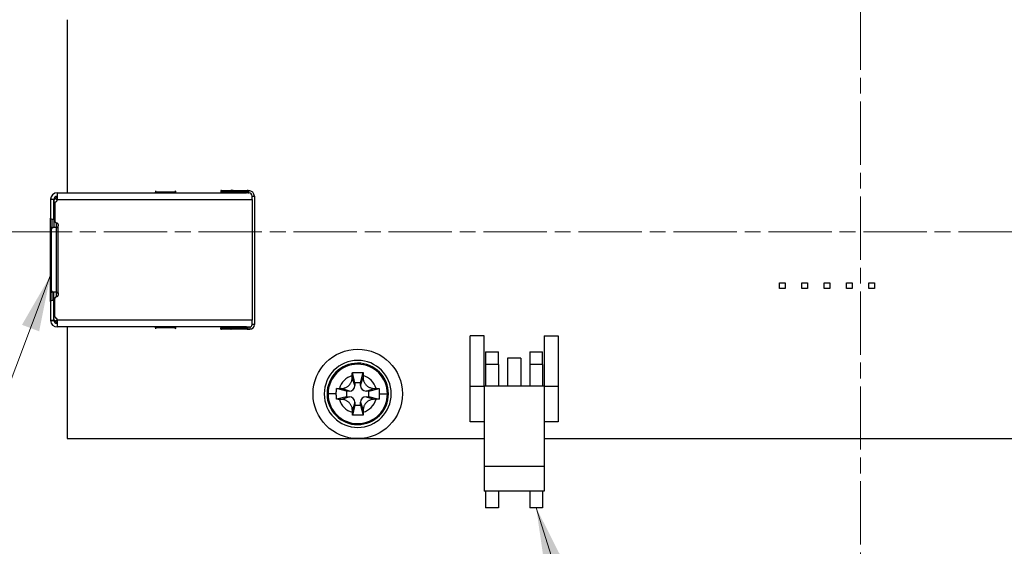
# Model space of a CAD drawing. Units: millimetres. Extents: x 23 to 826, y 21 to 577.
# Drawn here: x 614 to 702, y 232 to 279 of the extents above; entities that cross this region are included whole.
import ezdxf

# ---------------------------------------------------------------- set-up
doc = ezdxf.new("R2010")
doc.units = ezdxf.units.MM
doc.header["$LTSCALE"] = 2
doc.linetypes.add('CHAIN', pattern=[0.3543, 0.2362, -0.0295, 0.0591, -0.0295])
for name, color, linetype, lineweight in [('Visible Tangent Edges(TDC)', 179, 'Continuous', 25), ('作業平面(TDC)', 1, 'CHAIN', 9), ('表示ｴｯｼﾞ(TDC)', 7, 'Continuous', 25), ('記号(TDC)', 7, 'Continuous', 18)]:
    doc.layers.add(name, color=color, linetype=linetype, lineweight=lineweight)
doc.styles.add('TDC', font='txt')
doc.dimstyles.new('TDC$7', dxfattribs={"dimscale": 2, "dimtxt": 2.4, "dimasz": 2.5, "dimexe": 1, "dimexo": 1, "dimgap": 0.4, "dimtad": 1, "dimrnd": 1e-08, "dimdsep": 46, "dimtxsty": 'TDC', "dimcen": 0.09, "dimdle": 10, "dimclrd": 179, "dimclre": 179, "dimclrt": 179, "dimazin": 2, "dimtfac": 0.625, "dimtmove": 0, "dimatfit": 3, "dimfxl": 1, "dimtolj": 1, "dimlwd": 9, "dimlwe": 9, "dimarcsym": 0})

msp = doc.modelspace()

# ---------------------------------------------------------------- linework, layer by layer
at = {"layer": 'Visible Tangent Edges(TDC)'}
for p, q in [((626.0561, 263.8063), (627.8778, 263.8063)), ((631.9753, 263.9096), (631.9753, 263.8096)), ((631.9753, 263.8096), (632.046, 263.7096)), ((634.2584, 263.9096), (634.2584, 263.8096)), ((634.2584, 263.8096), (634.3291, 263.7096)), ((634.417, 263.7096), (634.417, 263.9096)), ((616.967, 263.1096), (616.667, 263.1096)), ((616.6678, 263.1418), (616.9674, 263.1257)), ((617.267, 263.1096), (634.717, 263.1096)), ((634.717, 263.4096), (634.917, 263.4096)), ((616.767, 260.4596), (616.6516, 260.4596)), ((617.217, 254.8096), (617.217, 260.6096)), ((617.367, 254.6596), (617.367, 260.7596)), ((616.6516, 254.9596), (616.767, 254.9596)), ((616.667, 252.3096), (616.967, 252.3096)), ((616.6678, 252.2774), (616.9674, 252.2935)), ((634.717, 252.3096), (617.267, 252.3096)), ((627.8778, 251.6129), (626.0561, 251.6129)), ((632.046, 251.7096), (631.9753, 251.6096)), ((631.9753, 251.5096), (631.9753, 251.6096)), ((634.3291, 251.7096), (634.2584, 251.6096)), ((634.2584, 251.6096), (634.2584, 251.5096)), ((634.517, 251.7096), (634.517, 251.5096)), ((634.917, 251.9096), (634.717, 251.9096)), ((656.757, 248.3396), (655.617, 248.3396)), ((660.717, 248.3396), (659.577, 248.3396)), ((643.9154, 246.4591), (643.678, 247.1659)), ((644.4154, 246.4601), (644.6496, 247.168)), ((643.4164, 245.958), (642.7086, 246.1922)), ((644.9164, 245.9612), (645.6233, 246.1985)), ((641.5084, 245.7038), (641.417, 245.7036)), ((642.2506, 245.7054), (641.5084, 245.7038)), ((643.4175, 245.458), (642.7107, 245.2207)), ((644.9175, 245.4612), (645.6254, 245.227)), ((646.0834, 245.7138), (646.8256, 245.7154)), ((646.8256, 245.7154), (646.917, 245.7156)), ((643.9186, 244.9591), (643.6844, 244.2512)), ((644.4186, 244.9601), (644.6559, 244.2533))]:
    msp.add_line(p, q, dxfattribs=at)
for radius, start, end in [(2.6586, 0.124371, 180.124371), (1.7137, 106.54169, 163.707051), (1.7137, 16.54169, 73.707051), (2.6586, 180.124371, 0.124371), (1.7137, 196.54169, 253.707051), (1.7137, 286.54169, 343.707051)]:
    msp.add_arc((644.167, 245.7096), radius, start, end, dxfattribs=at)
at = {"layer": '作業平面(TDC)', "linetype": 'CHAIN', "ltscale": 11.995484}
for p, q in [((689.167, 181.2176), (689.167, 338.8378)), ((561.929, 260.2096), (816.7575, 260.2096))]:
    msp.add_line(p, q, dxfattribs=at)
at = {"layer": '表示ｴｯｼﾞ(TDC)'}
for p, q in [((618.167, 279.2096), (618.167, 263.7096)), ((617.267, 263.7096), (617.267, 263.1096)), ((617.267, 263.7096), (634.2084, 263.7096)), ((626.0643, 263.8925), (626.0561, 263.8063)), ((627.8778, 263.8063), (627.8697, 263.8925)), ((631.9167, 263.9096), (631.9167, 263.8096)), ((631.9753, 263.9096), (631.9167, 263.9096)), ((631.9167, 263.8096), (631.9753, 263.8096)), ((632.0167, 263.7096), (631.9167, 263.8096)), ((631.9753, 263.9096), (634.2584, 263.9096)), ((631.9753, 263.8096), (634.2584, 263.8096)), ((632.8157, 263.9096), (632.8287, 263.9582)), ((633.0101, 263.9096), (632.8287, 263.9582)), ((634.3291, 263.7096), (634.2084, 263.7096)), ((634.317, 263.9096), (634.2584, 263.9096)), ((634.2584, 263.8096), (634.317, 263.8096)), ((634.317, 263.8096), (634.317, 263.9096)), ((634.317, 263.9096), (634.417, 263.9096)), ((634.317, 263.8096), (634.417, 263.7096)), ((634.3291, 263.7096), (634.417, 263.7096)), ((616.667, 263.1096), (616.667, 261.4296)), ((617.117, 263.2096), (616.967, 263.0596)), ((616.967, 261.3096), (616.967, 263.1096)), ((617.017, 263.1096), (616.967, 263.1096)), ((616.967, 263.0596), (616.967, 261.2046)), ((617.067, 262.7768), (617.067, 261.1596)), ((617.267, 263.3596), (617.117, 263.2096)), ((617.267, 263.0596), (617.117, 263.2096)), ((617.267, 263.1096), (617.267, 263.0596)), ((634.717, 263.3494), (634.717, 263.4096)), ((634.717, 263.1096), (634.717, 263.3494)), ((634.717, 263.1096), (634.717, 252.3096)), ((634.917, 263.4096), (634.917, 251.9096)), ((616.667, 261.4296), (616.787, 261.3096)), ((616.667, 260.5449), (616.667, 261.4296)), ((616.967, 261.3096), (616.787, 261.3096)), ((616.787, 261.3096), (616.787, 260.6096)), ((617.0872, 261.0844), (616.967, 261.2046)), ((616.967, 261.2046), (616.967, 260.6096)), ((617.167, 261.0046), (617.1418, 261.0298)), ((617.2554, 261.0046), (617.167, 261.0046)), ((617.167, 261.0046), (617.167, 260.6096)), ((616.6516, 260.4596), (616.6516, 254.9596)), ((616.7469, 260.6096), (616.8969, 260.6096)), ((616.767, 254.9596), (616.767, 260.4596)), ((617.217, 260.6096), (616.8969, 260.6096)), ((617.367, 260.8596), (617.367, 260.7596)), ((681.917, 255.6596), (682.417, 255.6596)), ((681.917, 255.1596), (681.917, 255.6596)), ((682.417, 255.6596), (682.417, 255.1596)), ((683.917, 255.6596), (684.417, 255.6596)), ((683.917, 255.1596), (683.917, 255.6596)), ((684.417, 255.6596), (684.417, 255.1596)), ((685.917, 255.1596), (685.917, 255.6596)), ((685.917, 255.6596), (686.417, 255.6596)), ((686.417, 255.6596), (686.417, 255.1596)), ((687.917, 255.1596), (687.917, 255.6596)), ((687.917, 255.6596), (688.417, 255.6596)), ((688.417, 255.6596), (688.417, 255.1596)), ((689.917, 255.1596), (689.917, 255.6596)), ((689.917, 255.6596), (690.417, 255.6596)), ((690.417, 255.6596), (690.417, 255.1596)), ((616.667, 253.9896), (616.667, 254.8743)), ((616.8969, 254.8096), (616.7469, 254.8096)), ((616.787, 254.8096), (616.787, 254.1096)), ((617.217, 254.8096), (616.8969, 254.8096)), ((616.967, 254.2146), (616.967, 254.8096)), ((617.167, 254.8096), (617.167, 254.4146)), ((682.417, 255.1596), (681.917, 255.1596)), ((684.417, 255.1596), (683.917, 255.1596)), ((686.417, 255.1596), (685.917, 255.1596)), ((688.417, 255.1596), (687.917, 255.1596)), ((690.417, 255.1596), (689.917, 255.1596)), ((616.787, 254.1096), (616.667, 253.9896)), ((616.667, 253.9896), (616.667, 252.3096)), ((616.787, 254.1096), (616.967, 254.1096)), ((616.967, 254.2146), (617.0872, 254.3348)), ((616.967, 252.3596), (616.967, 254.2146)), ((616.967, 252.3096), (616.967, 254.1096)), ((617.067, 252.6424), (617.067, 254.2596)), ((617.1418, 254.3894), (617.167, 254.4146)), ((617.167, 254.4146), (617.2554, 254.4146)), ((617.367, 254.6596), (617.367, 254.5596)), ((617.117, 252.2096), (616.967, 252.3596)), ((616.967, 252.3096), (617.017, 252.3096)), ((617.117, 252.2096), (617.267, 252.3596)), ((617.267, 252.0596), (617.117, 252.2096)), ((617.267, 252.3096), (617.267, 252.3596)), ((617.267, 252.3096), (617.267, 251.7096)), ((634.717, 252.0698), (634.717, 252.3096)), ((634.717, 251.9096), (634.717, 252.0698)), ((634.2084, 251.7096), (617.267, 251.7096)), ((618.167, 251.7096), (618.167, 241.7096)), ((626.0561, 251.6129), (626.0643, 251.5267)), ((627.8697, 251.5267), (627.8778, 251.6129)), ((632.0167, 251.7096), (631.9167, 251.6096)), ((631.9753, 251.6096), (631.9167, 251.6096)), ((631.9167, 251.5096), (631.9167, 251.6096)), ((631.9167, 251.5096), (631.9753, 251.5096)), ((631.9753, 251.6096), (634.2584, 251.6096)), ((634.2584, 251.5096), (631.9753, 251.5096)), ((632.8157, 251.5096), (632.8287, 251.461)), ((633.0101, 251.5096), (632.8287, 251.461)), ((634.2084, 251.7096), (634.3291, 251.7096)), ((634.317, 251.6096), (634.2584, 251.6096)), ((634.2584, 251.5096), (634.317, 251.5096)), ((634.417, 251.7096), (634.317, 251.6096)), ((634.317, 251.6096), (634.317, 251.5096)), ((634.317, 251.5096), (634.517, 251.5096)), ((634.3291, 251.7096), (634.417, 251.7096)), ((634.417, 251.7096), (634.517, 251.7096)), ((654.237, 246.4096), (654.237, 250.9096)), ((655.487, 250.9096), (654.237, 250.9096)), ((655.487, 246.4096), (655.487, 250.9096)), ((660.847, 250.9096), (662.097, 250.9096)), ((660.847, 250.9096), (660.847, 246.4096)), ((662.097, 250.9096), (662.097, 246.4096)), ((655.617, 249.4796), (656.757, 249.4796)), ((655.617, 249.4796), (655.617, 248.3396)), ((656.757, 248.3396), (656.757, 249.4796)), ((659.577, 249.4796), (659.577, 248.3396)), ((659.577, 249.4796), (660.717, 249.4796)), ((660.717, 248.3396), (660.717, 249.4796)), ((657.567, 248.9096), (657.567, 246.4096)), ((658.767, 248.9096), (657.567, 248.9096)), ((658.767, 248.9096), (658.767, 246.4096)), ((655.617, 248.3396), (655.617, 246.4096)), ((656.757, 248.3396), (656.757, 246.4096)), ((659.577, 248.3396), (659.577, 246.4096)), ((660.717, 248.3396), (660.717, 246.4096)), ((643.9148, 246.7091), (643.6861, 247.6154)), ((644.4148, 246.7101), (644.6396, 247.6175)), ((643.1664, 245.9574), (642.2591, 246.1822)), ((643.4164, 245.958), (643.1664, 245.9574)), ((643.1664, 245.9574), (643.1675, 245.4574)), ((644.4148, 246.7101), (643.9148, 246.7091)), ((643.9148, 246.7091), (643.9154, 246.4591)), ((644.4154, 246.4601), (644.4148, 246.7101)), ((645.1664, 245.9618), (644.9164, 245.9612)), ((645.1664, 245.9618), (646.0728, 246.1905)), ((645.1675, 245.4618), (645.1664, 245.9618)), ((654.237, 246.4096), (655.487, 246.4096)), ((654.237, 243.2096), (654.237, 246.4096)), ((660.847, 246.4096), (655.487, 246.4096)), ((655.487, 246.4096), (655.487, 239.2096)), ((660.847, 246.4096), (662.097, 246.4096)), ((660.847, 246.4096), (660.847, 239.2096)), ((662.097, 246.4096), (662.097, 243.2096)), ((643.1675, 245.4574), (642.2611, 245.2287)), ((643.1675, 245.4574), (643.4175, 245.458)), ((644.9175, 245.4612), (645.1675, 245.4618)), ((645.1675, 245.4618), (646.0749, 245.237)), ((643.9192, 244.7091), (643.6944, 243.8017)), ((643.9186, 244.9591), (643.9192, 244.7091)), ((643.9192, 244.7091), (644.4192, 244.7101)), ((644.4192, 244.7101), (644.4186, 244.9601)), ((644.4192, 244.7101), (644.6478, 243.8038)), ((655.487, 243.2096), (654.237, 243.2096)), ((662.097, 243.2096), (660.847, 243.2096)), ((618.167, 241.7096), (644.167, 241.7096)), ((644.167, 241.7096), (655.487, 241.7096)), ((660.847, 241.7096), (705.6339, 241.7096)), ((655.487, 239.2096), (655.487, 237.0096)), ((660.847, 239.2096), (655.487, 239.2096)), ((660.847, 239.2096), (660.847, 237.0096)), ((660.847, 237.0096), (655.487, 237.0096)), ((655.617, 237.0096), (655.617, 235.5096)), ((656.757, 237.0096), (656.757, 235.5096)), ((659.577, 237.0096), (659.577, 235.5096)), ((660.717, 237.0096), (660.717, 235.5096)), ((656.757, 235.5096), (655.617, 235.5096)), ((660.717, 235.5096), (659.577, 235.5096))]:
    msp.add_line(p, q, dxfattribs=at)
msp.add_circle((644.167, 245.7096), 4, dxfattribs=at)
for centre, radius, start, end in [((617.267, 263.1096), 0.6, 90, 176.923125), ((634.417, 263.4096), 0.5, 0, 90), ((634.417, 263.4096), 0.3, 0, 90), ((617.267, 263.1096), 0.3, 90, 176.923125), ((617.217, 262.7768), 0.15, 109.471221, 180), ((617.117, 263.0596), 0.15, 289.471221, 0), ((617.217, 261.1596), 0.15, 180, 270), ((617.217, 260.8596), 0.15, 0, 90), ((617.217, 254.2596), 0.15, 90, 180), ((617.217, 254.5596), 0.15, 270, 0), ((617.267, 252.3096), 0.6, 180, 183.076875), ((617.267, 252.3096), 0.6, 183.076875, 270), ((617.267, 252.3096), 0.3, 180, 183.076875), ((617.267, 252.3096), 0.3, 183.076875, 270), ((617.217, 252.6424), 0.15, 180, 250.528779), ((617.117, 252.3596), 0.15, 0, 70.528779), ((634.517, 251.9096), 0.2, 270, 0), ((634.517, 251.9096), 0.4, 270, 0), ((644.167, 245.7096), 3, 90.124371, 270.124371), ((644.167, 245.7096), 3, 270.124371, 90.124371), ((644.167, 245.7096), 2.75, 90.124371, 180.124371), ((644.167, 245.7096), 2.75, 0.124371, 90.124371), ((643.4154, 246.458), 0.5, 270.124371, 0.124371), ((644.9154, 246.4612), 0.5, 180.124371, 270.124371), ((644.167, 245.7096), 2.75, 180.124371, 270.124371), ((643.4186, 244.958), 0.5, 0.124371, 90.124371), ((644.167, 245.7096), 2.75, 270.124371, 0.124371), ((644.9186, 244.9612), 0.5, 90.124371, 180.124371)]:
    msp.add_arc(centre, radius, start, end, dxfattribs=at)
for centre, major_axis, ratio, start_param, end_param in [((617.1171, 263.1136), (-0.014, -0.5195), 0.8660175, 4.6813849, 4.7433931), ((617.192, 263.1116), (-0.007, -0.2597), 0.8660175, 4.6813853, 4.7433934), ((616.7382, 260.4596), (0, 0.15), 0.5773503, 0.2013579, 1.5707963), ((616.7469, 260.4596), (0, -0.15), 0.8660254, 3.1415927, 3.3429506), ((616.8969, 260.4596), (0, 0.15), 0.8660254, 0, 1.5707963), ((616.7382, 254.9596), (0, 0.15), 0.5773503, 1.5707963, 2.9402347), ((616.7469, 254.9596), (0, -0.15), 0.8660254, 6.0818274, 6.2831853), ((616.8969, 254.9596), (0, -0.15), 0.8660254, 4.712389, 6.2831853)]:
    msp.add_ellipse(centre, major_axis=major_axis, ratio=ratio, start_param=start_param, end_param=end_param, dxfattribs=at)
for points, knots in [([(626.0561, 263.8063), (626.0547, 263.7911), (626.0531, 263.7774), (626.0497, 263.7534), (626.0478, 263.7431), (626.0439, 263.7265), (626.0419, 263.7202), (626.0378, 263.7117), (626.0357, 263.7096), (626.0335, 263.7096)], [-0.024918035, -0.024918035, -0.024918035, -0.024918035, -0.018696081, -0.018696081, -0.012468119, -0.012468119, -0.006230623, -0.006230623, 0, 0, 0, 0]), ([(627.9004, 263.7096), (627.8983, 263.7096), (627.8962, 263.7117), (627.8921, 263.7202), (627.89, 263.7265), (627.8862, 263.7431), (627.8843, 263.7534), (627.8809, 263.7774), (627.8793, 263.7911), (627.8778, 263.8063)], [-0.024917065, -0.024917065, -0.024917065, -0.024917065, -0.018686685, -0.018686685, -0.012449432, -0.012449432, -0.006221712, -0.006221712, 0, 0, 0, 0]), ([(617.217, 260.6096), (617.2343, 260.6096), (617.2539, 260.6128), (617.2913, 260.6278), (617.309, 260.6395), (617.3363, 260.6668), (617.3479, 260.6836), (617.3632, 260.7206), (617.367, 260.7407), (617.367, 260.7596)], [0.033560846, 0.033560846, 0.033560846, 0.033560846, 0.039552449, 0.039552449, 0.045544052, 0.045544052, 0.051203942, 0.051203942, 0.05686269, 0.05686269, 0.05686269, 0.05686269]), ([(617.217, 254.8096), (617.2343, 254.8096), (617.2539, 254.8064), (617.2913, 254.7914), (617.309, 254.7797), (617.3363, 254.7524), (617.3479, 254.7355), (617.3632, 254.6986), (617.367, 254.6785), (617.367, 254.6596)], [0.033560846, 0.033560846, 0.033560846, 0.033560846, 0.039552449, 0.039552449, 0.045544052, 0.045544052, 0.051203942, 0.051203942, 0.05686269, 0.05686269, 0.05686269, 0.05686269]), ([(626.0561, 251.6129), (626.0547, 251.6281), (626.0531, 251.6418), (626.0496, 251.6658), (626.0478, 251.6761), (626.0439, 251.6927), (626.0419, 251.699), (626.0378, 251.7075), (626.0357, 251.7096), (626.0335, 251.7096)], [0, 0, 0, 0, 0.006226856, 0.006226856, 0.012459725, 0.012459725, 0.01869181, 0.01869181, 0.024917035, 0.024917035, 0.024917035, 0.024917035]), ([(627.8778, 251.6129), (627.8793, 251.6281), (627.8809, 251.6418), (627.8843, 251.6658), (627.8862, 251.676), (627.89, 251.6927), (627.8921, 251.699), (627.8962, 251.7075), (627.8983, 251.7096), (627.9004, 251.7096)], [-0.024918035, -0.024918035, -0.024918035, -0.024918035, -0.018696081, -0.018696081, -0.012468119, -0.012468119, -0.006230623, -0.006230623, 0, 0, 0, 0])]:
    msp.add_open_spline(points, degree=3, knots=knots, dxfattribs=at)
for points in [[(642.7086, 246.1922), (642.7637, 246.1927), (642.8665, 246.2033), (643.0006, 246.2381), (643.1149, 246.2847), (643.2144, 246.3397), (643.3044, 246.4033), (643.3872, 246.4768), (643.4625, 246.5602), (643.5297, 246.6541), (643.5874, 246.7587), (643.6351, 246.8781), (643.6687, 247.0143), (643.6778, 247.1136), (643.678, 247.1659)], [(643.678, 247.1659), (643.6782, 247.1956), (643.6785, 247.2563), (643.6789, 247.3199), (643.6791, 247.3524)], [(643.6791, 247.3524), (643.6793, 247.3973), (643.6808, 247.4861), (643.684, 247.5727), (643.6861, 247.6154)], [(643.6861, 247.6154), (643.792, 247.6202), (644.0038, 247.626), (644.322, 247.6267), (644.5338, 247.6218), (644.6396, 247.6175)], [(644.6396, 247.6175), (644.6418, 247.5748), (644.6454, 247.4882), (644.6473, 247.3994), (644.6478, 247.3545)], [(644.6478, 247.3545), (644.6481, 247.3222), (644.6487, 247.2588), (644.6493, 247.1978), (644.6496, 247.168)], [(644.6496, 247.168), (644.6501, 247.1119), (644.661, 247.0079), (644.6959, 246.8749), (644.7421, 246.7615), (644.7975, 246.6613), (644.8638, 246.5681), (644.9395, 246.484), (645.0235, 246.4094), (645.1143, 246.3454), (645.2133, 246.2908), (645.3272, 246.2444), (645.4618, 246.2094), (645.5667, 246.1988), (645.6233, 246.1985)], [(642.2506, 245.7054), (642.2505, 245.7578), (642.2509, 245.863), (642.2535, 246.022), (642.2569, 246.1287), (642.2591, 246.1822)], [(642.2591, 246.1822), (642.3018, 246.1844), (642.3884, 246.1881), (642.4772, 246.1899), (642.5221, 246.1904)], [(642.5221, 246.1904), (642.5542, 246.1907), (642.6173, 246.1913), (642.6785, 246.1919), (642.7086, 246.1922)], [(645.6233, 246.1985), (645.6534, 246.1984), (645.7146, 246.1981), (645.7777, 246.1977), (645.8097, 246.1975)], [(645.8097, 246.1975), (645.8547, 246.1972), (645.9435, 246.1958), (646.0301, 246.1925), (646.0728, 246.1905)], [(646.0728, 246.1905), (646.0752, 246.1369), (646.079, 246.0303), (646.0824, 245.8713), (646.0832, 245.7661), (646.0834, 245.7138)], [(642.2611, 245.2287), (642.2587, 245.2823), (642.2549, 245.3889), (642.2516, 245.5479), (642.2507, 245.6531), (642.2506, 245.7054)], [(642.5242, 245.2217), (642.4793, 245.222), (642.3905, 245.2234), (642.3039, 245.2267), (642.2611, 245.2287)], [(642.7107, 245.2207), (642.6806, 245.2208), (642.6194, 245.2211), (642.5563, 245.2215), (642.5242, 245.2217)], [(643.6844, 244.2512), (643.6838, 244.3073), (643.6729, 244.4113), (643.6381, 244.5443), (643.5918, 244.6577), (643.5365, 244.7579), (643.4702, 244.8511), (643.3945, 244.9352), (643.3105, 245.0098), (643.2196, 245.0738), (643.1206, 245.1284), (643.0068, 245.1748), (642.8722, 245.2097), (642.7672, 245.2204), (642.7107, 245.2207)], [(645.6254, 245.227), (645.5703, 245.2265), (645.4674, 245.2159), (645.3333, 245.1811), (645.219, 245.1345), (645.1196, 245.0795), (645.0296, 245.0159), (644.9467, 244.9424), (644.8714, 244.859), (644.8043, 244.7651), (644.7466, 244.6605), (644.6989, 244.5411), (644.6653, 244.4049), (644.6562, 244.3056), (644.6559, 244.2533)], [(645.8118, 245.2288), (645.7798, 245.2285), (645.7167, 245.2279), (645.6555, 245.2273), (645.6254, 245.227)], [(646.0749, 245.237), (646.0322, 245.2348), (645.9456, 245.2311), (645.8568, 245.2293), (645.8118, 245.2288)], [(646.0834, 245.7138), (646.0835, 245.6614), (646.0831, 245.5562), (646.0804, 245.3972), (646.077, 245.2905), (646.0749, 245.237)], [(643.6862, 244.0647), (643.6859, 244.097), (643.6852, 244.1604), (643.6846, 244.2213), (643.6844, 244.2512)], [(644.6559, 244.2533), (644.6558, 244.2236), (644.6554, 244.1629), (644.6551, 244.0993), (644.6549, 244.0668)], [(643.6944, 243.8017), (643.6921, 243.8444), (643.6885, 243.931), (643.6867, 244.0198), (643.6862, 244.0647)], [(644.6478, 243.8038), (644.542, 243.799), (644.3302, 243.7932), (644.0119, 243.7925), (643.8002, 243.7974), (643.6944, 243.8017)], [(644.6549, 244.0668), (644.6546, 244.0219), (644.6532, 243.9331), (644.6499, 243.8465), (644.6478, 243.8038)]]:
    msp.add_open_spline(points, degree=3, dxfattribs=at)

# ---------------------------------------------------------------- leaders
at = {"layer": '記号(TDC)', "color": 179, "linetype": 'Continuous', "lineweight": 9, "annotation_type": 0, "has_hookline": 1}
for points, hookline_direction, text_width in [([(616.6516, 256.2789), (579.3642, 157.6745), (574.3642, 157.6745)], 1, 21.2954), ([(660.147, 235.5096), (685.9583, 153.5098), (690.9583, 153.5098)], 0, 45.7827)]:
    msp.add_leader(points, dimstyle='TDC$7', override={"dimgap": 0, "dimtad": 1}, dxfattribs=dict(at, hookline_direction=hookline_direction, text_width=text_width))

doc.saveas('drawing.dxf')
